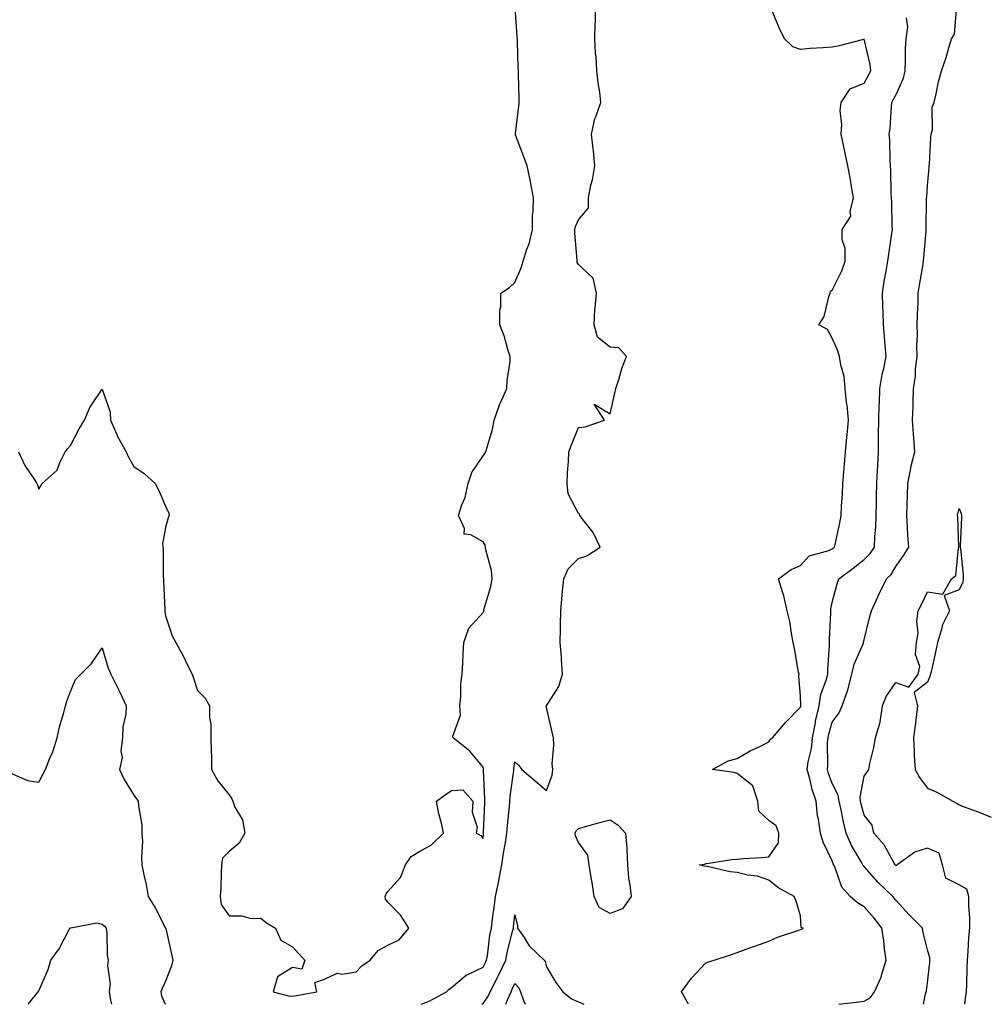
# Model space of a CAD drawing. Units: inches. Extents: x 920963 to 923603, y 7253018 to 7255658.
# Drawn here: x 921622 to 921927, y 7253018 to 7253328 of the extents above; entities that cross this region are included whole.
import ezdxf

# ---------------------------------------------------------------- set-up
doc = ezdxf.new("R2010")
doc.units = ezdxf.units.IN
doc.header["$MEASUREMENT"] = 0
doc.layers.add('Contour_92097253', color=7, linetype='Continuous', true_color=0x98b0f4)

msp = doc.modelspace()

# ---------------------------------------------------------------- linework, layer by layer
at = {"layer": 'Contour_92097253'}
for points in [[(921621.7, 7253191.92, 3286), (921623.73, 7253187.6, 3286), (921626.63, 7253183.34, 3286), (921627.52, 7253181.92, 3286), (921627.67, 7253181.54, 3286), (921628.05, 7253180.19, 3286), (921628.7, 7253181.27, 3286), (921629.17, 7253181.92, 3286), (921633.85, 7253186.12, 3286), (921634.7, 7253188.57, 3286), (921636.44, 7253191.92, 3286), (921637.11, 7253192.87, 3286), (921638.05, 7253193.88, 3286), (921640.85, 7253199.12, 3286), (921642.46, 7253201.92, 3286), (921644.13, 7253205.85, 3286), (921648.05, 7253211.71, 3286), (921650.57, 7253204.44, 3286), (921650.7, 7253201.92, 3286), (921652.62, 7253197.35, 3286), (921652.83, 7253196.71, 3286), (921655.6, 7253191.92, 3286), (921656.36, 7253190.22, 3286), (921658.05, 7253187.31, 3286), (921661.28, 7253185.14, 3286), (921664.71, 7253181.92, 3286), (921665.86, 7253179.73, 3286), (921668.05, 7253174.8, 3286), (921668.96, 7253172.84, 3286), (921669.16, 7253171.92, 3286), (921668.85, 7253171.13, 3286), (921668.05, 7253168.07, 3286), (921667.04, 7253162.93, 3286), (921667.18, 7253161.92, 3286), (921667.3, 7253161.17, 3286), (921667.31, 7253152.66, 3286), (921667.4, 7253151.92, 3286), (921667.36, 7253151.23, 3286), (921667.77, 7253142.2, 3286), (921667.75, 7253141.92, 3286), (921667.74, 7253141.62, 3286), (921668.05, 7253140.31, 3286), (921670.14, 7253134.01, 3286), (921671.28, 7253131.92, 3286), (921673.64, 7253127.52, 3286), (921674.73, 7253125.24, 3286), (921676.38, 7253121.92, 3286), (921676.84, 7253120.71, 3286), (921678.05, 7253116.81, 3286), (921680.5, 7253114.36, 3286), (921681.89, 7253111.92, 3286), (921681.89, 7253108.08, 3286), (921682.32, 7253106.2, 3286), (921682.32, 7253101.92, 3286), (921682.41, 7253097.56, 3286), (921682.45, 7253096.32, 3286), (921682.52, 7253091.92, 3286), (921684.53, 7253088.4, 3286), (921688.05, 7253083.94, 3286), (921688.86, 7253082.73, 3286), (921689.17, 7253081.92, 3286), (921689.87, 7253080.09, 3286), (921692.21, 7253076.08, 3286), (921693.04, 7253071.92, 3286), (921691.23, 7253068.74, 3286), (921688.05, 7253066.15, 3286), (921685.96, 7253064, 3286), (921685.65, 7253061.92, 3286), (921685.49, 7253059.36, 3286), (921685.43, 7253054.55, 3286), (921685.25, 7253051.92, 3286), (921685.57, 7253049.44, 3286), (921688.05, 7253045.83, 3286), (921692.02, 7253045.88, 3286), (921694.95, 7253045.02, 3286), (921698.05, 7253045.11, 3286), (921699.79, 7253043.66, 3286), (921702.7, 7253041.92, 3286), (921704.3, 7253038.17, 3286), (921708.05, 7253036.07, 3286), (921710.03, 7253033.9, 3286), (921711.85, 7253031.92, 3286), (921710.93, 7253029.05, 3286), (921708.05, 7253029.64, 3286), (921703.33, 7253026.65, 3286), (921701.88, 7253021.92, 3286), (921706.78, 7253020.65, 3286), (921708.05, 7253020.58, 3286), (921709.24, 7253020.73, 3286), (921715.64, 7253021.92, 3286), (921715.09, 7253024.88, 3286), (921718.05, 7253025.88, 3286), (921722.12, 7253027.85, 3286), (921723.61, 7253027.48, 3286), (921728.05, 7253028.2, 3286), (921729.83, 7253030.13, 3286), (921732.46, 7253031.92, 3286), (921735.04, 7253034.93, 3286), (921738.05, 7253036.66, 3286), (921741.64, 7253038.34, 3286), (921744.67, 7253041.92, 3286), (921742.09, 7253045.96, 3286), (921738.05, 7253050.14, 3286), (921737.28, 7253051.15, 3286), (921737.22, 7253051.92, 3286), (921737.45, 7253052.53, 3286), (921738.05, 7253053.54, 3286), (921741.99, 7253057.97, 3286), (921743.64, 7253061.92, 3286), (921745.42, 7253064.55, 3286), (921748.05, 7253066.13, 3286), (921751.75, 7253068.23, 3286), (921755.61, 7253071.92, 3286), (921754.93, 7253075.04, 3286), (921754.11, 7253077.98, 3286), (921753.38, 7253081.92, 3286), (921756.07, 7253083.9, 3286), (921758.05, 7253085.3, 3286), (921761.67, 7253085.54, 3286), (921764.83, 7253081.92, 3286), (921764.58, 7253078.45, 3286), (921766.17, 7253073.8, 3286), (921765.84, 7253071.92, 3286), (921767.29, 7253071.16, 3286), (921768.05, 7253070.21, 3286), (921768.17, 7253071.8, 3286), (921768.19, 7253071.92, 3286), (921768.2, 7253072.07, 3286), (921768.56, 7253081.41, 3286), (921768.6, 7253081.92, 3286), (921768.62, 7253082.49, 3286), (921768.17, 7253091.79, 3286), (921768.18, 7253091.92, 3286), (921768.18, 7253092.05, 3286), (921768.05, 7253092.64, 3286), (921763.83, 7253097.69, 3286), (921758.57, 7253101.92, 3286), (921758.51, 7253102.38, 3286), (921760.9, 7253109.07, 3286), (921760.74, 7253111.92, 3286), (921761.07, 7253114.94, 3286), (921761.02, 7253118.94, 3286), (921761.46, 7253121.92, 3286), (921761.66, 7253125.52, 3286), (921761.79, 7253128.18, 3286), (921762, 7253131.92, 3286), (921763.55, 7253136.42, 3286), (921768.05, 7253141.38, 3286), (921768.23, 7253141.74, 3286), (921768.23, 7253141.92, 3286), (921768.28, 7253142.15, 3286), (921770.45, 7253149.52, 3286), (921770.92, 7253151.92, 3286), (921770.69, 7253154.56, 3286), (921768.91, 7253161.06, 3286), (921768.72, 7253162.58, 3286), (921768.05, 7253163.62, 3286), (921764.2, 7253165.77, 3286), (921762.09, 7253165.96, 3286), (921762.17, 7253167.8, 3286), (921760.29, 7253171.92, 3286), (921761.35, 7253175.22, 3286), (921762.43, 7253177.55, 3286), (921763.34, 7253181.92, 3286), (921764.54, 7253185.44, 3286), (921768.05, 7253190.68, 3286), (921768.61, 7253191.36, 3286), (921768.93, 7253191.92, 3286), (921769.17, 7253193.04, 3286), (921771.03, 7253198.94, 3286), (921771.5, 7253201.92, 3286), (921773.2, 7253206.76, 3286), (921773.51, 7253207.39, 3286), (921775.52, 7253211.92, 3286), (921775.58, 7253214.39, 3286), (921776.52, 7253220.4, 3286), (921776.57, 7253221.92, 3286), (921775.86, 7253224.11, 3286), (921774.64, 7253228.5, 3286), (921773.36, 7253231.92, 3286), (921773.36, 7253236.61, 3286), (921773.68, 7253237.55, 3286), (921773.68, 7253241.92, 3286), (921776.34, 7253243.63, 3286), (921778.05, 7253245.24, 3286), (921780.08, 7253249.89, 3286), (921780.63, 7253251.92, 3286), (921781.83, 7253255.7, 3286), (921782.58, 7253257.39, 3286), (921783.57, 7253261.92, 3286), (921783.65, 7253266.32, 3286), (921783.78, 7253267.65, 3286), (921783.87, 7253271.92, 3286), (921783.01, 7253276.88, 3286), (921782.98, 7253276.99, 3286), (921781.92, 7253281.92, 3286), (921780.91, 7253284.77, 3286), (921778.29, 7253291.68, 3286), (921778.2, 7253291.92, 3286), (921778.23, 7253292.1, 3286), (921779.28, 7253300.7, 3286), (921779.42, 7253301.92, 3286), (921779.4, 7253303.28, 3286), (921779.23, 7253310.75, 3286), (921779.22, 7253311.92, 3286), (921779.1, 7253312.96, 3286), (921778.91, 7253321.06, 3286), (921778.83, 7253321.92, 3286), (921778.82, 7253322.69, 3286), (921778.1, 7253331.86, 3286)], [(921748.57, 7253018, 3285), (921751.03, 7253018.94, 3285), (921756.52, 7253021.92, 3285), (921757.3, 7253022.67, 3285), (921758.05, 7253023.28, 3285), (921762.75, 7253027.22, 3285), (921763.7, 7253027.57, 3285), (921768.05, 7253029.74, 3285), (921768.81, 7253031.17, 3285), (921769.16, 7253031.92, 3285), (921769.41, 7253033.28, 3285), (921770.2, 7253039.76, 3285), (921770.65, 7253041.92, 3285), (921771.02, 7253044.89, 3285), (921771.51, 7253048.45, 3285), (921771.93, 7253051.92, 3285), (921772.95, 7253056.82, 3285), (921772.99, 7253056.99, 3285), (921773.98, 7253061.92, 3285), (921774.44, 7253065.53, 3285), (921775.12, 7253068.99, 3285), (921775.54, 7253071.92, 3285), (921775.71, 7253074.26, 3285), (921776.38, 7253080.24, 3285), (921776.5, 7253081.92, 3285), (921776.57, 7253083.4, 3285), (921777.74, 7253091.62, 3285), (921777.76, 7253091.92, 3285), (921777.75, 7253092.22, 3285), (921778.05, 7253094.34, 3285), (921779.33, 7253093.2, 3285), (921780.21, 7253091.92, 3285), (921784.47, 7253088.34, 3285), (921788.05, 7253085.34, 3285), (921789.77, 7253090.19, 3285), (921789.96, 7253091.92, 3285), (921789.78, 7253093.66, 3285), (921790.36, 7253099.62, 3285), (921790.2, 7253101.92, 3285), (921789.79, 7253103.66, 3285), (921788.05, 7253111.56, 3285), (921787.86, 7253111.72, 3285), (921787.88, 7253111.92, 3285), (921787.97, 7253112, 3285), (921788.05, 7253112.01, 3285), (921791.94, 7253118.02, 3285), (921793.08, 7253121.92, 3285), (921792.73, 7253126.61, 3285), (921792.7, 7253127.27, 3285), (921792.36, 7253131.92, 3285), (921792.43, 7253136.3, 3285), (921792.4, 7253137.56, 3285), (921792.48, 7253141.92, 3285), (921792.94, 7253146.81, 3285), (921792.94, 7253147.03, 3285), (921793.5, 7253151.92, 3285), (921794.85, 7253155.12, 3285), (921798.05, 7253158.31, 3285), (921800.76, 7253159.21, 3285), (921804.97, 7253161.92, 3285), (921802.67, 7253166.54, 3285), (921799.92, 7253170.05, 3285), (921798.55, 7253171.92, 3285), (921798.39, 7253172.26, 3285), (921798.05, 7253172.49, 3285), (921794.88, 7253178.75, 3285), (921794.55, 7253181.92, 3285), (921794.63, 7253185.34, 3285), (921794.98, 7253188.85, 3285), (921795.07, 7253191.92, 3285), (921795.87, 7253194.1, 3285), (921798.05, 7253199.54, 3285), (921800.16, 7253199.81, 3285), (921806.28, 7253201.92, 3285), (921803.05, 7253206.92, 3285), (921808.05, 7253203.85, 3285), (921809.54, 7253210.44, 3285), (921809.88, 7253211.92, 3285), (921810.79, 7253214.66, 3285), (921811.76, 7253218.21, 3285), (921813.25, 7253221.92, 3285), (921810.75, 7253224.62, 3285), (921808.05, 7253224.87, 3285), (921804.12, 7253227.99, 3285), (921802.99, 7253231.92, 3285), (921803.28, 7253236.69, 3285), (921803.38, 7253237.24, 3285), (921803.73, 7253241.92, 3285), (921802.68, 7253246.56, 3285), (921798.05, 7253250.91, 3285), (921797.71, 7253251.58, 3285), (921797.65, 7253251.92, 3285), (921797.65, 7253252.32, 3285), (921796.95, 7253260.82, 3285), (921796.93, 7253261.92, 3285), (921797.12, 7253262.85, 3285), (921798.05, 7253264.97, 3285), (921801.21, 7253268.77, 3285), (921801.21, 7253271.92, 3285), (921802.02, 7253275.88, 3285), (921802.46, 7253277.51, 3285), (921803.21, 7253281.92, 3285), (921802.85, 7253286.72, 3285), (921802.68, 7253287.28, 3285), (921802.16, 7253291.92, 3285), (921803.22, 7253296.75, 3285), (921803.56, 7253297.43, 3285), (921805.14, 7253301.92, 3285), (921804.81, 7253305.16, 3285), (921804.24, 7253308.11, 3285), (921803.92, 7253311.92, 3285), (921803.64, 7253316.32, 3285), (921803.5, 7253317.37, 3285), (921803.25, 7253321.92, 3285), (921803.31, 7253326.67, 3285), (921803.4, 7253327.27, 3285), (921803.47, 7253331.92, 3285)], [(921832.71, 7253018, 3284), (921830.54, 7253021.92, 3284), (921833.74, 7253026.24, 3284), (921838.05, 7253031, 3284), (921838.73, 7253031.25, 3284), (921840.79, 7253031.92, 3284), (921846.28, 7253033.7, 3284), (921848.05, 7253034.31, 3284), (921851.79, 7253035.65, 3284), (921853.65, 7253036.32, 3284), (921858.05, 7253037.91, 3284), (921860.81, 7253039.16, 3284), (921867.49, 7253041.36, 3284), (921868.05, 7253041.58, 3284), (921868.32, 7253041.65, 3284), (921868.88, 7253041.92, 3284), (921868.28, 7253042.15, 3284), (921868.05, 7253045.86, 3284), (921866.63, 7253050.5, 3284), (921866.06, 7253051.92, 3284), (921860.9, 7253054.77, 3284), (921858.05, 7253057.07, 3284), (921854.51, 7253058.38, 3284), (921851.33, 7253058.64, 3284), (921848.05, 7253059.45, 3284), (921845.85, 7253059.71, 3284), (921838.6, 7253061.37, 3284), (921837.64, 7253061.51, 3284), (921836.21, 7253061.92, 3284), (921837.82, 7253062.15, 3284), (921838.05, 7253062.25, 3284), (921838.42, 7253062.28, 3284), (921846.38, 7253063.59, 3284), (921848.05, 7253063.7, 3284), (921850.01, 7253063.88, 3284), (921855.79, 7253064.18, 3284), (921858.05, 7253064.41, 3284), (921861.14, 7253068.83, 3284), (921861.22, 7253071.92, 3284), (921860.35, 7253074.22, 3284), (921858.05, 7253075.89, 3284), (921854.9, 7253078.78, 3284), (921854.61, 7253081.92, 3284), (921852.96, 7253086.82, 3284), (921848.05, 7253090.64, 3284), (921847.1, 7253090.97, 3284), (921840.3, 7253091.92, 3284), (921845.28, 7253094.69, 3284), (921848.05, 7253095.43, 3284), (921852.21, 7253097.76, 3284), (921855.45, 7253099.32, 3284), (921858.05, 7253100.64, 3284), (921858.54, 7253101.43, 3284), (921859.16, 7253101.92, 3284), (921863.28, 7253106.69, 3284), (921868.05, 7253111.56, 3284), (921868.09, 7253111.88, 3284), (921868.1, 7253111.92, 3284), (921868.11, 7253111.98, 3284), (921868.05, 7253115.05, 3284), (921867.49, 7253121.36, 3284), (921867.56, 7253121.92, 3284), (921867.43, 7253122.54, 3284), (921866.16, 7253130.03, 3284), (921865.72, 7253131.92, 3284), (921865.14, 7253134.83, 3284), (921864.67, 7253138.54, 3284), (921863.87, 7253141.92, 3284), (921862.77, 7253146.64, 3284), (921862.42, 7253147.55, 3284), (921861.12, 7253151.92, 3284), (921865.07, 7253154.9, 3284), (921868.05, 7253156.14, 3284), (921870.74, 7253159.22, 3284), (921877, 7253160.88, 3284), (921878.05, 7253161.37, 3284), (921878.36, 7253161.61, 3284), (921878.75, 7253161.92, 3284), (921878.91, 7253162.79, 3284), (921880.38, 7253169.59, 3284), (921880.8, 7253171.92, 3284), (921880.93, 7253174.79, 3284), (921881.23, 7253178.74, 3284), (921881.35, 7253181.92, 3284), (921881.64, 7253185.51, 3284), (921881.9, 7253188.07, 3284), (921882.2, 7253191.92, 3284), (921882.63, 7253196.5, 3284), (921882.73, 7253197.23, 3284), (921883.12, 7253201.92, 3284), (921882.75, 7253206.62, 3284), (921882.56, 7253207.42, 3284), (921882.08, 7253211.92, 3284), (921881.76, 7253215.63, 3284), (921880.68, 7253219.29, 3284), (921880.34, 7253221.92, 3284), (921879.82, 7253223.69, 3284), (921878.05, 7253227.7, 3284), (921876.53, 7253230.4, 3284), (921873.8, 7253231.92, 3284), (921875.47, 7253234.5, 3284), (921876.9, 7253240.77, 3284), (921877.34, 7253241.92, 3284), (921877.51, 7253242.46, 3284), (921878.05, 7253242.79, 3284), (921881.07, 7253248.9, 3284), (921882.09, 7253251.92, 3284), (921882.1, 7253255.96, 3284), (921881.16, 7253258.81, 3284), (921881.16, 7253261.92, 3284), (921883.86, 7253266.11, 3284), (921883.71, 7253267.58, 3284), (921884.77, 7253271.92, 3284), (921884.02, 7253275.95, 3284), (921883.81, 7253277.67, 3284), (921882.89, 7253281.92, 3284), (921882.12, 7253285.99, 3284), (921881.53, 7253288.44, 3284), (921880.81, 7253291.92, 3284), (921881.08, 7253294.95, 3284), (921880.53, 7253299.44, 3284), (921880.88, 7253301.92, 3284), (921883.71, 7253306.26, 3284), (921888.05, 7253307.95, 3284), (921889.45, 7253310.51, 3284), (921890.21, 7253311.92, 3284), (921889.98, 7253313.85, 3284), (921888.05, 7253321.8, 3284), (921887.9, 7253321.76, 3284), (921880.24, 7253319.72, 3284), (921878.05, 7253319.31, 3284), (921875.2, 7253319.07, 3284), (921871.06, 7253318.91, 3284), (921868.05, 7253318.63, 3284), (921865.57, 7253319.44, 3284), (921862.94, 7253321.92, 3284), (921861.37, 7253325.23, 3284), (921859.03, 7253330.94, 3284)], [(921906.73, 7253018, 3282), (921907.43, 7253021.3, 3282), (921907.64, 7253021.92, 3282), (921907.72, 7253022.25, 3282), (921908.05, 7253024.81, 3282), (921908.74, 7253031.24, 3282), (921908.79, 7253031.92, 3282), (921908.74, 7253032.6, 3282), (921908.05, 7253035.18, 3282), (921906.71, 7253040.58, 3282), (921906.47, 7253041.92, 3282), (921902.25, 7253046.13, 3282), (921898.05, 7253050.82, 3282), (921897.57, 7253051.44, 3282), (921897.15, 7253051.92, 3282), (921892.48, 7253056.34, 3282), (921888.05, 7253061.4, 3282), (921887.8, 7253061.67, 3282), (921887.68, 7253061.92, 3282), (921887.23, 7253062.73, 3282), (921884.1, 7253067.97, 3282), (921882.43, 7253071.92, 3282), (921881.58, 7253075.45, 3282), (921880.8, 7253079.18, 3282), (921880.16, 7253081.92, 3282), (921879.94, 7253083.81, 3282), (921878.05, 7253087.52, 3282), (921876.83, 7253090.7, 3282), (921876.49, 7253091.92, 3282), (921876.67, 7253093.3, 3282), (921876.56, 7253100.44, 3282), (921876.71, 7253101.92, 3282), (921876.93, 7253103.04, 3282), (921878.05, 7253106.87, 3282), (921880.17, 7253109.8, 3282), (921881.1, 7253111.92, 3282), (921882.85, 7253116.72, 3282), (921882.98, 7253116.99, 3282), (921884.2, 7253121.92, 3282), (921884.89, 7253125.08, 3282), (921887.83, 7253131.7, 3282), (921887.9, 7253131.92, 3282), (921887.91, 7253132.06, 3282), (921888.05, 7253132.71, 3282), (921889.87, 7253140.09, 3282), (921890.37, 7253141.92, 3282), (921892.37, 7253146.24, 3282), (921892.79, 7253147.18, 3282), (921895.13, 7253151.92, 3282), (921896.61, 7253153.36, 3282), (921898.05, 7253155.85, 3282), (921900.55, 7253159.42, 3282), (921902.14, 7253161.92, 3282), (921901.84, 7253165.71, 3282), (921901.75, 7253168.22, 3282), (921901.49, 7253171.92, 3282), (921901.59, 7253175.46, 3282), (921901.77, 7253178.2, 3282), (921901.87, 7253181.92, 3282), (921902.78, 7253186.65, 3282), (921902.82, 7253187.15, 3282), (921904.02, 7253191.92, 3282), (921903.74, 7253196.24, 3282), (921903.6, 7253197.47, 3282), (921903.33, 7253201.92, 3282), (921903.47, 7253206.5, 3282), (921903.47, 7253207.34, 3282), (921903.6, 7253211.92, 3282), (921904.29, 7253215.68, 3282), (921904.24, 7253218.11, 3282), (921904.73, 7253221.92, 3282), (921904.7, 7253225.28, 3282), (921904.85, 7253228.72, 3282), (921904.81, 7253231.92, 3282), (921904.85, 7253235.12, 3282), (921905.1, 7253238.96, 3282), (921905.14, 7253241.92, 3282), (921905.55, 7253244.42, 3282), (921906.51, 7253250.38, 3282), (921906.76, 7253251.92, 3282), (921906.89, 7253253.08, 3282), (921907.56, 7253261.43, 3282), (921907.61, 7253261.92, 3282), (921907.61, 7253262.36, 3282), (921907.76, 7253271.63, 3282), (921907.76, 7253271.92, 3282), (921907.77, 7253272.2, 3282), (921908.05, 7253275.78, 3282), (921908.58, 7253281.38, 3282), (921908.58, 7253281.92, 3282), (921908.63, 7253282.51, 3282), (921909.12, 7253290.86, 3282), (921909.23, 7253291.92, 3282), (921909.57, 7253293.44, 3282), (921909.51, 7253300.46, 3282), (921910.12, 7253301.92, 3282), (921910.77, 7253304.64, 3282), (921911.53, 7253308.44, 3282), (921912.47, 7253311.92, 3282), (921913.94, 7253316.03, 3282), (921914.51, 7253318.38, 3282), (921915.58, 7253321.92, 3282), (921916.5, 7253323.46, 3282), (921917.21, 7253331.08, 3282)], [(921880.09, 7253018, 3283), (921881.76, 7253018.22, 3283), (921884.69, 7253018.55, 3283), (921888.05, 7253018.98, 3283), (921889.94, 7253020.04, 3283), (921891.35, 7253021.92, 3283), (921893.42, 7253026.55, 3283), (921893.6, 7253027.47, 3283), (921894.98, 7253031.92, 3283), (921894.5, 7253035.47, 3283), (921894.26, 7253038.13, 3283), (921893.67, 7253041.92, 3283), (921891.2, 7253045.07, 3283), (921888.05, 7253048.65, 3283), (921886.03, 7253049.9, 3283), (921883.7, 7253051.92, 3283), (921881, 7253054.87, 3283), (921878.99, 7253060.98, 3283), (921878.53, 7253061.92, 3283), (921878.36, 7253062.23, 3283), (921878.05, 7253063.12, 3283), (921875.18, 7253069.05, 3283), (921874.29, 7253071.92, 3283), (921873.69, 7253076.28, 3283), (921873.43, 7253077.3, 3283), (921872.95, 7253081.92, 3283), (921871.74, 7253085.61, 3283), (921870.99, 7253088.98, 3283), (921870.17, 7253091.92, 3283), (921870.48, 7253094.35, 3283), (921871.48, 7253098.49, 3283), (921871.81, 7253101.92, 3283), (921872.72, 7253106.59, 3283), (921872.8, 7253107.17, 3283), (921873.88, 7253111.92, 3283), (921874.43, 7253115.54, 3283), (921876.15, 7253120.02, 3283), (921876.59, 7253121.92, 3283), (921876.59, 7253123.38, 3283), (921877.17, 7253131.04, 3283), (921877.18, 7253131.92, 3283), (921877.18, 7253132.8, 3283), (921877.54, 7253141.4, 3283), (921877.54, 7253141.92, 3283), (921877.57, 7253142.4, 3283), (921878.05, 7253144.5, 3283), (921879.55, 7253150.42, 3283), (921880.1, 7253151.92, 3283), (921884.64, 7253155.33, 3283), (921888.05, 7253158.05, 3283), (921890.01, 7253159.97, 3283), (921891.29, 7253161.92, 3283), (921891.43, 7253165.3, 3283), (921891.73, 7253168.24, 3283), (921891.87, 7253171.92, 3283), (921891.96, 7253175.84, 3283), (921891.97, 7253178, 3283), (921892.07, 7253181.92, 3283), (921892.28, 7253186.15, 3283), (921892.34, 7253187.63, 3283), (921892.56, 7253191.92, 3283), (921892.6, 7253196.46, 3283), (921892.62, 7253197.35, 3283), (921892.65, 7253201.92, 3283), (921892.85, 7253206.72, 3283), (921892.86, 7253207.11, 3283), (921893.06, 7253211.92, 3283), (921893.73, 7253216.24, 3283), (921894.29, 7253218.15, 3283), (921895.02, 7253221.92, 3283), (921894.72, 7253225.25, 3283), (921894.48, 7253228.36, 3283), (921894.15, 7253231.92, 3283), (921894.03, 7253235.94, 3283), (921893.95, 7253237.82, 3283), (921893.82, 7253241.92, 3283), (921894.41, 7253245.55, 3283), (921894.98, 7253248.85, 3283), (921895.49, 7253251.92, 3283), (921895.83, 7253254.14, 3283), (921896.76, 7253260.63, 3283), (921896.96, 7253261.92, 3283), (921896.91, 7253263.06, 3283), (921896.75, 7253270.61, 3283), (921896.69, 7253271.92, 3283), (921896.6, 7253273.37, 3283), (921896.48, 7253280.36, 3283), (921896.38, 7253281.92, 3283), (921896.25, 7253283.72, 3283), (921896.14, 7253290.02, 3283), (921895.99, 7253291.92, 3283), (921896.26, 7253293.71, 3283), (921896.65, 7253300.52, 3283), (921896.83, 7253301.92, 3283), (921897.26, 7253302.71, 3283), (921898.05, 7253304.18, 3283), (921900.43, 7253309.54, 3283), (921900.95, 7253311.92, 3283), (921901.14, 7253315.01, 3283), (921901.08, 7253318.89, 3283), (921901.29, 7253321.92, 3283), (921901.87, 7253325.75, 3283), (921901.37, 7253328.6, 3283)], [(921919.81, 7253018, 3281), (921920.05, 7253019.92, 3281), (921920.3, 7253021.92, 3281), (921920.38, 7253024.25, 3281), (921920.55, 7253029.42, 3281), (921920.64, 7253031.92, 3281), (921920.88, 7253034.75, 3281), (921921.05, 7253038.92, 3281), (921921.32, 7253041.92, 3281), (921921.35, 7253045.21, 3281), (921921.03, 7253048.94, 3281), (921921.06, 7253051.92, 3281), (921920.4, 7253054.26, 3281), (921918.05, 7253055.58, 3281), (921913.84, 7253057.7, 3281), (921912.76, 7253061.92, 3281), (921911.68, 7253065.54, 3281), (921908.05, 7253067.2, 3281), (921904.07, 7253065.9, 3281), (921898.5, 7253061.92, 3281), (921898.31, 7253061.66, 3281), (921898.05, 7253061.71, 3281), (921897.94, 7253061.81, 3281), (921897.84, 7253061.92, 3281), (921897.5, 7253062.47, 3281), (921894.35, 7253068.22, 3281), (921891.12, 7253071.92, 3281), (921890.55, 7253074.41, 3281), (921888.05, 7253077.5, 3281), (921887.13, 7253081, 3281), (921886.92, 7253081.92, 3281), (921886.77, 7253083.21, 3281), (921888.05, 7253089.84, 3281), (921888.96, 7253091.01, 3281), (921889.53, 7253091.92, 3281), (921889.9, 7253093.78, 3281), (921891.09, 7253098.88, 3281), (921891.63, 7253101.92, 3281), (921893.12, 7253106.85, 3281), (921893.1, 7253106.98, 3281), (921893.88, 7253111.92, 3281), (921895.02, 7253114.95, 3281), (921898.05, 7253119.26, 3281), (921902.12, 7253117.85, 3281), (921905.08, 7253121.92, 3281), (921905.62, 7253124.34, 3281), (921904.26, 7253128.13, 3281), (921904.56, 7253131.92, 3281), (921905.14, 7253134.83, 3281), (921904.72, 7253138.59, 3281), (921905.11, 7253141.92, 3281), (921906.12, 7253143.85, 3281), (921908.05, 7253147.86, 3281), (921912.87, 7253147.11, 3281), (921915.54, 7253151.92, 3281), (921916.99, 7253152.98, 3281), (921917.75, 7253161.62, 3281), (921917.87, 7253161.92, 3281), (921917.85, 7253162.12, 3281), (921917.58, 7253171.45, 3281), (921917.53, 7253171.92, 3281), (921917.58, 7253172.39, 3281), (921918.05, 7253174.04, 3281), (921918.66, 7253172.53, 3281), (921918.74, 7253171.92, 3281), (921918.76, 7253171.21, 3281), (921918.35, 7253162.22, 3281), (921918.37, 7253161.92, 3281), (921918.39, 7253161.58, 3281), (921919.24, 7253153.11, 3281), (921919.31, 7253151.92, 3281), (921919.12, 7253150.85, 3281), (921918.05, 7253148.5, 3281), (921913.32, 7253146.65, 3281), (921914.98, 7253141.92, 3281), (921912.69, 7253137.28, 3281), (921912.55, 7253136.42, 3281), (921911.14, 7253131.92, 3281), (921910.61, 7253129.36, 3281), (921909.25, 7253123.11, 3281), (921908.99, 7253121.92, 3281), (921908.78, 7253121.19, 3281), (921908.05, 7253119.41, 3281), (921903.82, 7253116.16, 3281), (921904.91, 7253111.92, 3281), (921904.43, 7253108.3, 3281), (921904.1, 7253105.87, 3281), (921903.57, 7253101.92, 3281), (921903.85, 7253097.72, 3281), (921903.88, 7253096.09, 3281), (921904.13, 7253091.92, 3281), (921905.49, 7253089.36, 3281), (921908.05, 7253086.09, 3281), (921910.96, 7253084.82, 3281), (921916.05, 7253081.92, 3281), (921917.34, 7253081.21, 3281), (921918.05, 7253080.76, 3281), (921919.94, 7253080.04, 3281), (921924.53, 7253078.4, 3281), (921928.05, 7253076.91, 3281)], [(921619.11, 7253090.86, 3285), (921624.55, 7253088.42, 3285), (921628.05, 7253087.96, 3285), (921629.46, 7253090.51, 3285), (921630.24, 7253091.92, 3285), (921631.59, 7253095.46, 3285), (921632.49, 7253097.48, 3285), (921633.89, 7253101.92, 3285), (921634.66, 7253105.32, 3285), (921635.96, 7253109.83, 3285), (921636.49, 7253111.92, 3285), (921636.83, 7253113.14, 3285), (921638.05, 7253116.49, 3285), (921639.68, 7253120.3, 3285), (921641.29, 7253121.92, 3285), (921644.69, 7253125.28, 3285), (921648.05, 7253130.27, 3285), (921649.98, 7253123.84, 3285), (921650.78, 7253121.92, 3285), (921653.24, 7253117.11, 3285), (921653.53, 7253116.44, 3285), (921655.63, 7253111.92, 3285), (921655.46, 7253109.33, 3285), (921654.6, 7253105.38, 3285), (921654.43, 7253101.92, 3285), (921653.98, 7253097.85, 3285), (921654.31, 7253095.66, 3285), (921653.56, 7253091.92, 3285), (921654.94, 7253088.8, 3285), (921658.05, 7253083.88, 3285), (921658.86, 7253082.73, 3285), (921659.43, 7253081.92, 3285), (921659.47, 7253080.5, 3285), (921660.55, 7253074.41, 3285), (921660.59, 7253071.92, 3285), (921660.71, 7253069.26, 3285), (921660.46, 7253064.33, 3285), (921660.59, 7253061.92, 3285), (921661.17, 7253058.8, 3285), (921661.88, 7253055.75, 3285), (921662.51, 7253051.92, 3285), (921664.67, 7253048.54, 3285), (921668.05, 7253042.01, 3285), (921668.08, 7253041.95, 3285), (921668.08, 7253041.92, 3285), (921668.09, 7253041.88, 3285), (921669.91, 7253033.78, 3285), (921670.34, 7253031.92, 3285), (921669.87, 7253030.09, 3285), (921668.05, 7253025.29, 3285), (921666.99, 7253022.98, 3285), (921666.52, 7253021.92, 3285), (921666.75, 7253020.62, 3285), (921667.9, 7253018, 3285)], [(921767.66, 7253018, 3284), (921768.05, 7253018.29, 3284), (921769.57, 7253020.4, 3284), (921770.28, 7253021.92, 3284), (921772.6, 7253026.47, 3284), (921772.91, 7253027.06, 3284), (921775.19, 7253031.92, 3284), (921775.63, 7253034.34, 3284), (921777.45, 7253041.32, 3284), (921777.58, 7253041.92, 3284), (921777.63, 7253042.34, 3284), (921778.05, 7253046.22, 3284), (921778.83, 7253042.69, 3284), (921778.93, 7253041.92, 3284), (921780.93, 7253039.05, 3284), (921782.57, 7253036.44, 3284), (921787.27, 7253031.92, 3284), (921787.63, 7253031.51, 3284), (921788.05, 7253029.79, 3284), (921790.98, 7253024.85, 3284), (921793.11, 7253021.92, 3284), (921795.84, 7253019.71, 3284), (921798.05, 7253018.83, 3284), (921799.81, 7253018, 3284)], [(921624.74, 7253018, 3284), (921627.02, 7253020.89, 3284), (921627.87, 7253021.92, 3284), (921627.94, 7253022.03, 3284), (921628.05, 7253022.27, 3284), (921631, 7253028.97, 3284), (921631.86, 7253031.92, 3284), (921634.52, 7253035.45, 3284), (921637.69, 7253041.56, 3284), (921637.9, 7253041.92, 3284), (921637.95, 7253042.02, 3284), (921638.05, 7253042.19, 3284), (921638.21, 7253042.09, 3284), (921646.37, 7253043.6, 3284), (921648.05, 7253043.23, 3284), (921648.77, 7253042.64, 3284), (921649.29, 7253041.92, 3284), (921649.5, 7253040.47, 3284), (921649.65, 7253033.52, 3284), (921649.97, 7253031.92, 3284), (921649.72, 7253030.25, 3284), (921650.52, 7253024.39, 3284), (921650.3, 7253021.92, 3284), (921650.65, 7253019.32, 3284), (921650.97, 7253018, 3284)], [(921775.17, 7253018, 3283), (921775.79, 7253019.66, 3283), (921776.84, 7253021.92, 3283), (921777.25, 7253022.72, 3283), (921778.05, 7253024.51, 3283), (921779.29, 7253023.15, 3283), (921779.82, 7253021.92, 3283), (921780.8, 7253019.17, 3283), (921781.3, 7253018, 3283)]]:
    msp.add_polyline3d(points, dxfattribs=at)
msp.add_polyline3d([(921808.05, 7253046.64, 3284), (921804.56, 7253048.43, 3284), (921803.03, 7253051.92, 3284), (921802.45, 7253056.31, 3284), (921802.08, 7253057.9, 3284), (921801.44, 7253061.92, 3284), (921801.05, 7253064.92, 3284), (921798.05, 7253068.95, 3284), (921797.19, 7253071.05, 3284), (921797.05, 7253071.92, 3284), (921797.33, 7253072.64, 3284), (921798.05, 7253073.36, 3284), (921799.99, 7253073.86, 3284), (921804.74, 7253075.22, 3284), (921808.05, 7253076.03, 3284), (921810.57, 7253074.44, 3284), (921812.95, 7253071.92, 3284), (921813.31, 7253067.18, 3284), (921813.27, 7253066.7, 3284), (921813.54, 7253061.92, 3284), (921813.85, 7253057.72, 3284), (921814.3, 7253055.66, 3284), (921814.67, 7253051.92, 3284), (921811.95, 7253048.02, 3284)], close=True, dxfattribs=at)

doc.saveas('drawing.dxf')
